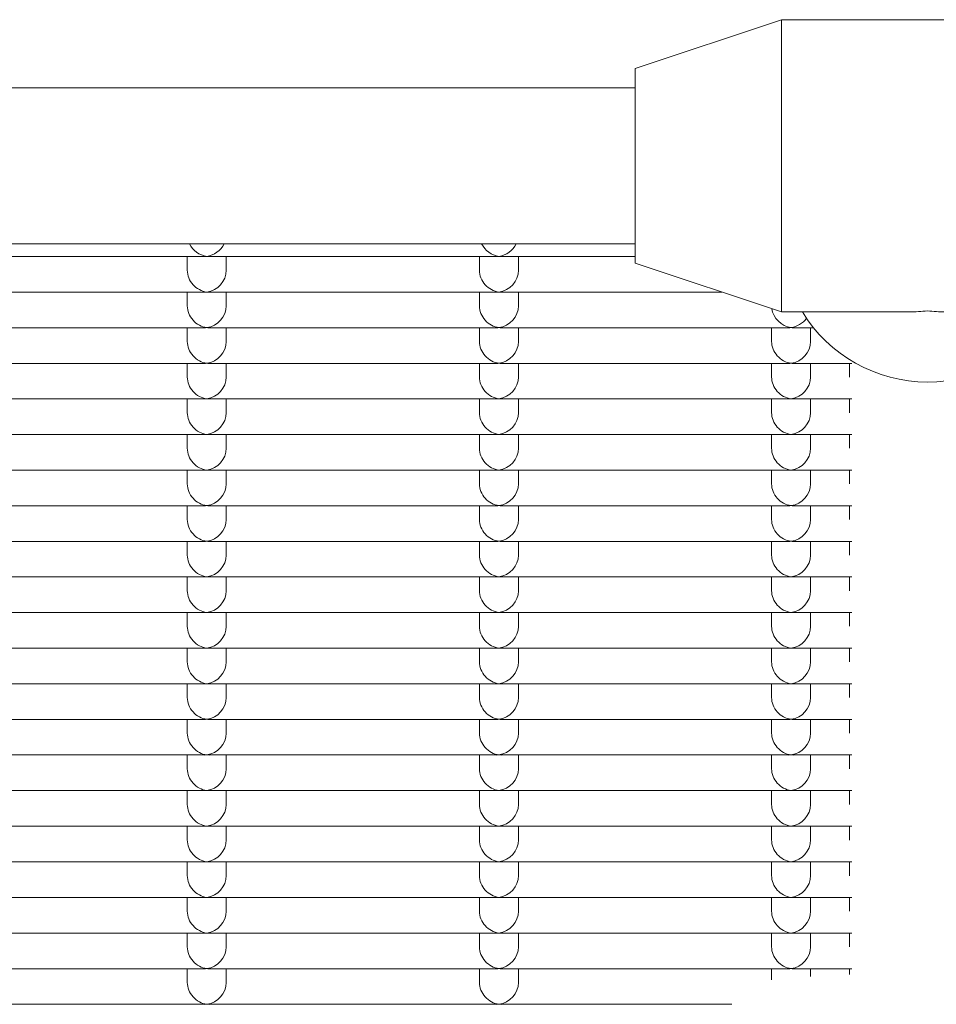
# Model space of a CAD drawing. Units: millimetres. Extents: x -5899 to 6254, y -3372 to 4605.
# Drawn here: x -291 to -197, y 2792 to 2893 of the extents above; entities that cross this region are included whole.
import ezdxf

# ---------------------------------------------------------------- set-up
doc = ezdxf.new("R2010")
doc.units = ezdxf.units.MM
doc.layers.add('Toestel 2D', color=7, linetype='Continuous', lineweight=20)

msp = doc.modelspace()

# ---------------------------------------------------------------- linework, layer by layer
at = {"layer": 'Toestel 2D'}
for p, q in [((-228.27, 2888.48), (-213.27, 2893.48)), ((-213.27, 2863.48), (-213.27, 2893.48)), ((-213.27, 2893.48), (-183.27, 2893.48)), ((-228.27, 2868.48), (-228.27, 2888.48)), ((-544.77, 2886.48), (-228.27, 2886.48)), ((-544.77, 2870.48), (-228.27, 2870.48)), ((-272.52, 2869.17), (-302.03, 2869.17)), ((-274.27, 2869.17), (-274.27, 2867.76)), ((-242.52, 2869.17), (-272.03, 2869.17)), ((-270.27, 2869.17), (-270.27, 2867.76)), ((-244.27, 2869.17), (-244.27, 2867.76)), ((-228.27, 2869.17), (-242.03, 2869.17)), ((-240.27, 2869.17), (-240.27, 2867.76)), ((-228.27, 2868.48), (-213.27, 2863.48)), ((-272.52, 2865.51), (-302.03, 2865.51)), ((-274.27, 2865.51), (-274.27, 2864.1)), ((-242.52, 2865.51), (-272.03, 2865.51)), ((-270.27, 2865.51), (-270.27, 2864.1)), ((-244.27, 2865.51), (-244.27, 2864.1)), ((-219.37, 2865.51), (-242.03, 2865.51)), ((-240.27, 2865.51), (-240.27, 2864.1)), ((-213.27, 2863.48), (-200.1, 2863.48)), ((-272.52, 2861.86), (-302.03, 2861.86)), ((-274.27, 2861.86), (-274.27, 2860.45)), ((-242.52, 2861.86), (-272.03, 2861.86)), ((-270.27, 2861.86), (-270.27, 2860.45)), ((-244.27, 2861.86), (-244.27, 2860.45)), ((-212.52, 2861.86), (-242.03, 2861.86)), ((-240.27, 2861.86), (-240.27, 2860.45)), ((-214.27, 2861.86), (-214.27, 2860.45)), ((-209.98, 2861.86), (-212.03, 2861.86)), ((-210.27, 2861.86), (-210.27, 2860.45)), ((-272.52, 2858.2), (-302.03, 2858.2)), ((-274.27, 2858.2), (-274.27, 2856.79)), ((-242.52, 2858.2), (-272.03, 2858.2)), ((-270.27, 2858.2), (-270.27, 2856.79)), ((-244.27, 2858.2), (-244.27, 2856.79)), ((-212.52, 2858.2), (-242.03, 2858.2)), ((-240.27, 2858.2), (-240.27, 2856.79)), ((-214.27, 2858.2), (-214.27, 2856.79)), ((-206.02, 2858.2), (-212.03, 2858.2)), ((-210.27, 2858.2), (-210.27, 2856.79)), ((-206.27, 2856.79), (-206.27, 2858.2)), ((-272.52, 2854.55), (-302.03, 2854.55)), ((-274.27, 2854.55), (-274.27, 2853.13)), ((-242.52, 2854.55), (-272.03, 2854.55)), ((-270.27, 2854.55), (-270.27, 2853.13)), ((-244.27, 2854.55), (-244.27, 2853.13)), ((-212.52, 2854.55), (-242.03, 2854.55)), ((-240.27, 2854.55), (-240.27, 2853.13)), ((-214.27, 2854.55), (-214.27, 2853.13)), ((-206.02, 2854.55), (-212.03, 2854.55)), ((-210.27, 2854.55), (-210.27, 2853.13)), ((-206.27, 2853.13), (-206.27, 2854.55)), ((-272.52, 2850.89), (-302.03, 2850.89)), ((-274.27, 2850.89), (-274.27, 2849.48)), ((-242.52, 2850.89), (-272.03, 2850.89)), ((-270.27, 2850.89), (-270.27, 2849.48)), ((-244.27, 2850.89), (-244.27, 2849.48)), ((-212.52, 2850.89), (-242.03, 2850.89)), ((-240.27, 2850.89), (-240.27, 2849.48)), ((-214.27, 2850.89), (-214.27, 2849.48)), ((-206.02, 2850.89), (-212.03, 2850.89)), ((-210.27, 2850.89), (-210.27, 2849.48)), ((-206.27, 2849.48), (-206.27, 2850.89)), ((-272.52, 2847.23), (-302.03, 2847.23)), ((-274.27, 2847.23), (-274.27, 2845.82)), ((-242.52, 2847.23), (-272.03, 2847.23)), ((-270.27, 2847.23), (-270.27, 2845.82)), ((-244.27, 2847.23), (-244.27, 2845.82)), ((-212.52, 2847.23), (-242.03, 2847.23)), ((-240.27, 2847.23), (-240.27, 2845.82)), ((-214.27, 2847.23), (-214.27, 2845.82)), ((-206.02, 2847.23), (-212.03, 2847.23)), ((-210.27, 2847.23), (-210.27, 2845.82)), ((-206.27, 2845.82), (-206.27, 2847.23)), ((-272.52, 2843.58), (-302.03, 2843.58)), ((-274.27, 2843.58), (-274.27, 2842.17)), ((-242.52, 2843.58), (-272.03, 2843.58)), ((-270.27, 2843.58), (-270.27, 2842.17)), ((-244.27, 2843.58), (-244.27, 2842.17)), ((-212.52, 2843.58), (-242.03, 2843.58)), ((-240.27, 2843.58), (-240.27, 2842.17)), ((-214.27, 2843.58), (-214.27, 2842.17)), ((-206.02, 2843.58), (-212.03, 2843.58)), ((-210.27, 2843.58), (-210.27, 2842.17)), ((-206.27, 2842.17), (-206.27, 2843.58)), ((-272.52, 2839.92), (-302.03, 2839.92)), ((-274.27, 2839.92), (-274.27, 2838.51)), ((-242.52, 2839.92), (-272.03, 2839.92)), ((-270.27, 2839.92), (-270.27, 2838.51)), ((-244.27, 2839.92), (-244.27, 2838.51)), ((-212.52, 2839.92), (-242.03, 2839.92)), ((-240.27, 2839.92), (-240.27, 2838.51)), ((-214.27, 2839.92), (-214.27, 2838.51)), ((-206.02, 2839.92), (-212.03, 2839.92)), ((-210.27, 2839.92), (-210.27, 2838.51)), ((-206.27, 2838.51), (-206.27, 2839.92)), ((-272.52, 2836.27), (-302.03, 2836.27)), ((-274.27, 2836.27), (-274.27, 2834.85)), ((-242.52, 2836.27), (-272.03, 2836.27)), ((-270.27, 2836.27), (-270.27, 2834.85)), ((-244.27, 2836.27), (-244.27, 2834.85)), ((-212.52, 2836.27), (-242.03, 2836.27)), ((-240.27, 2836.27), (-240.27, 2834.85)), ((-214.27, 2836.27), (-214.27, 2834.85)), ((-206.02, 2836.27), (-212.03, 2836.27)), ((-210.27, 2836.27), (-210.27, 2834.85)), ((-206.27, 2834.85), (-206.27, 2836.27)), ((-272.52, 2832.61), (-302.03, 2832.61)), ((-274.27, 2832.61), (-274.27, 2831.2)), ((-242.52, 2832.61), (-272.03, 2832.61)), ((-270.27, 2832.61), (-270.27, 2831.2)), ((-244.27, 2832.61), (-244.27, 2831.2)), ((-212.52, 2832.61), (-242.03, 2832.61)), ((-240.27, 2832.61), (-240.27, 2831.2)), ((-214.27, 2832.61), (-214.27, 2831.2)), ((-206.02, 2832.61), (-212.03, 2832.61)), ((-210.27, 2832.61), (-210.27, 2831.2)), ((-206.27, 2831.2), (-206.27, 2832.61)), ((-272.52, 2828.95), (-302.03, 2828.95)), ((-274.27, 2828.95), (-274.27, 2827.54)), ((-242.52, 2828.95), (-272.03, 2828.95)), ((-270.27, 2828.95), (-270.27, 2827.54)), ((-244.27, 2828.95), (-244.27, 2827.54)), ((-212.52, 2828.95), (-242.03, 2828.95)), ((-240.27, 2828.95), (-240.27, 2827.54)), ((-214.27, 2828.95), (-214.27, 2827.54)), ((-206.02, 2828.95), (-212.03, 2828.95)), ((-210.27, 2828.95), (-210.27, 2827.54)), ((-206.27, 2827.54), (-206.27, 2828.95)), ((-272.52, 2825.3), (-302.03, 2825.3)), ((-274.27, 2825.3), (-274.27, 2823.88)), ((-242.52, 2825.3), (-272.03, 2825.3)), ((-270.27, 2825.3), (-270.27, 2823.88)), ((-244.27, 2825.3), (-244.27, 2823.88)), ((-212.52, 2825.3), (-242.03, 2825.3)), ((-240.27, 2825.3), (-240.27, 2823.88)), ((-214.27, 2825.3), (-214.27, 2823.88)), ((-206.02, 2825.3), (-212.03, 2825.3)), ((-210.27, 2825.3), (-210.27, 2823.88)), ((-206.27, 2823.88), (-206.27, 2825.3)), ((-272.52, 2821.64), (-302.03, 2821.64)), ((-274.27, 2821.64), (-274.27, 2820.23)), ((-242.52, 2821.64), (-272.03, 2821.64)), ((-270.27, 2821.64), (-270.27, 2820.23)), ((-244.27, 2821.64), (-244.27, 2820.23)), ((-212.52, 2821.64), (-242.03, 2821.64)), ((-240.27, 2821.64), (-240.27, 2820.23)), ((-214.27, 2821.64), (-214.27, 2820.23)), ((-206.02, 2821.64), (-212.03, 2821.64)), ((-210.27, 2821.64), (-210.27, 2820.23)), ((-206.27, 2820.23), (-206.27, 2821.64)), ((-272.52, 2817.99), (-302.03, 2817.99)), ((-274.27, 2817.99), (-274.27, 2816.57)), ((-242.52, 2817.99), (-272.03, 2817.99)), ((-270.27, 2817.99), (-270.27, 2816.57)), ((-244.27, 2817.99), (-244.27, 2816.57)), ((-212.52, 2817.99), (-242.03, 2817.99)), ((-240.27, 2817.99), (-240.27, 2816.57)), ((-214.27, 2817.99), (-214.27, 2816.57)), ((-206.02, 2817.99), (-212.03, 2817.99)), ((-210.27, 2817.99), (-210.27, 2816.57)), ((-206.27, 2816.57), (-206.27, 2817.99)), ((-272.52, 2814.33), (-302.03, 2814.33)), ((-274.27, 2814.33), (-274.27, 2812.92)), ((-242.52, 2814.33), (-272.03, 2814.33)), ((-270.27, 2814.33), (-270.27, 2812.92)), ((-244.27, 2814.33), (-244.27, 2812.92)), ((-212.52, 2814.33), (-242.03, 2814.33)), ((-240.27, 2814.33), (-240.27, 2812.92)), ((-214.27, 2814.33), (-214.27, 2812.92)), ((-206.02, 2814.33), (-212.03, 2814.33)), ((-210.27, 2814.33), (-210.27, 2812.92)), ((-206.27, 2812.92), (-206.27, 2814.33)), ((-272.52, 2810.67), (-302.03, 2810.67)), ((-274.27, 2810.67), (-274.27, 2809.26)), ((-242.52, 2810.67), (-272.03, 2810.67)), ((-270.27, 2810.67), (-270.27, 2809.26)), ((-244.27, 2810.67), (-244.27, 2809.26)), ((-212.52, 2810.67), (-242.03, 2810.67)), ((-240.27, 2810.67), (-240.27, 2809.26)), ((-214.27, 2810.67), (-214.27, 2809.26)), ((-206.02, 2810.67), (-212.03, 2810.67)), ((-210.27, 2810.67), (-210.27, 2809.26)), ((-206.27, 2809.26), (-206.27, 2810.67)), ((-272.52, 2807.02), (-302.03, 2807.02)), ((-274.27, 2807.02), (-274.27, 2805.6)), ((-242.52, 2807.02), (-272.03, 2807.02)), ((-270.27, 2807.02), (-270.27, 2805.6)), ((-244.27, 2807.02), (-244.27, 2805.6)), ((-212.52, 2807.02), (-242.03, 2807.02)), ((-240.27, 2807.02), (-240.27, 2805.6)), ((-214.27, 2807.02), (-214.27, 2805.6)), ((-206.02, 2807.02), (-212.03, 2807.02)), ((-210.27, 2807.02), (-210.27, 2805.6)), ((-206.27, 2805.6), (-206.27, 2807.02)), ((-272.52, 2803.36), (-302.03, 2803.36)), ((-274.27, 2803.36), (-274.27, 2801.95)), ((-242.52, 2803.36), (-272.03, 2803.36)), ((-270.27, 2803.36), (-270.27, 2801.95)), ((-244.27, 2803.36), (-244.27, 2801.95)), ((-212.52, 2803.36), (-242.03, 2803.36)), ((-240.27, 2803.36), (-240.27, 2801.95)), ((-214.27, 2803.36), (-214.27, 2801.95)), ((-206.02, 2803.36), (-212.03, 2803.36)), ((-210.27, 2803.36), (-210.27, 2801.95)), ((-206.27, 2801.95), (-206.27, 2803.36)), ((-272.52, 2799.7), (-302.03, 2799.7)), ((-274.27, 2799.7), (-274.27, 2798.29)), ((-242.52, 2799.7), (-272.03, 2799.7)), ((-270.27, 2799.7), (-270.27, 2798.29)), ((-244.27, 2799.7), (-244.27, 2798.29)), ((-212.52, 2799.7), (-242.03, 2799.7)), ((-240.27, 2799.7), (-240.27, 2798.29)), ((-214.27, 2799.7), (-214.27, 2798.29)), ((-206.02, 2799.7), (-212.03, 2799.7)), ((-210.27, 2799.7), (-210.27, 2798.29)), ((-206.27, 2798.29), (-206.27, 2799.7)), ((-272.52, 2796.05), (-302.03, 2796.05)), ((-274.27, 2796.05), (-274.27, 2794.64)), ((-242.52, 2796.05), (-272.03, 2796.05)), ((-270.27, 2796.05), (-270.27, 2794.64)), ((-244.27, 2796.05), (-244.27, 2794.64)), ((-212.52, 2796.05), (-242.03, 2796.05)), ((-240.27, 2796.05), (-240.27, 2794.64)), ((-214.27, 2796.05), (-214.27, 2794.91)), ((-206.02, 2796.05), (-212.03, 2796.05)), ((-210.27, 2796.05), (-210.27, 2795.24)), ((-206.27, 2795.45), (-206.27, 2796.05)), ((-272.52, 2792.39), (-302.03, 2792.39)), ((-242.52, 2792.39), (-272.03, 2792.39)), ((-218.36, 2792.39), (-242.03, 2792.39))]:
    msp.add_line(p, q, dxfattribs=at)
for centre, major_axis, ratio, start_param, end_param in [((-272.27, 2871.17), (1.5, -1.5), 0.884725, 4.339165, 5.436701), ((-272.27, 2871.17), (-1.5, -1.5), 0.884725, 0.846485, 1.94402), ((-242.27, 2871.17), (1.5, -1.5), 0.884725, 4.339165, 5.436701), ((-242.27, 2871.17), (-1.5, -1.5), 0.884725, 0.846485, 1.94402), ((-272.27, 2871.17), (1.5, 1.5), 0.884725, 3.865904, 3.988077), ((-272.27, 2871.17), (-1.5, 1.5), 0.884725, 2.295108, 2.417281), ((-242.27, 2871.17), (1.5, 1.5), 0.884725, 3.865904, 3.988077), ((-242.27, 2871.17), (-1.5, 1.5), 0.884725, 2.295108, 2.417281), ((-272.27, 2867.51), (1.5, -1.5), 0.884725, 3.865904, 5.436701), ((-272.27, 2867.51), (-1.5, -1.5), 0.884725, 0.846485, 2.417281), ((-242.27, 2867.51), (1.5, -1.5), 0.884725, 3.865904, 5.436701), ((-242.27, 2867.51), (-1.5, -1.5), 0.884725, 0.846485, 2.417281), ((-272.27, 2867.51), (1.5, 1.5), 0.884725, 3.865904, 3.988077), ((-272.27, 2867.51), (-1.5, 1.5), 0.884725, 2.295108, 2.417281), ((-242.27, 2867.51), (1.5, 1.5), 0.884725, 3.865904, 3.988077), ((-242.27, 2867.51), (-1.5, 1.5), 0.884725, 2.295108, 2.417281), ((-272.27, 2863.86), (1.5, -1.5), 0.884725, 3.865904, 5.436701), ((-272.27, 2863.86), (-1.5, -1.5), 0.884725, 0.846485, 2.417281), ((-242.27, 2863.86), (1.5, -1.5), 0.884725, 3.865904, 5.436701), ((-242.27, 2863.86), (-1.5, -1.5), 0.884725, 0.846485, 2.417281), ((-212.27, 2863.86), (1.5, -1.5), 0.884725, 4.012845, 5.436701), ((-198.27, 2871.17), (-15, 0), 0.992546, 0.542609, 2.598984), ((-198.27, 2878.48), (11.23, 11.23), 0.884725, 3.865904, 3.988077), ((-198.27, 2878.48), (-11.23, 11.23), 0.884725, 2.295108, 2.417281), ((-272.27, 2863.86), (1.5, 1.5), 0.884725, 3.865904, 3.988077), ((-272.27, 2863.86), (-1.5, 1.5), 0.884725, 2.295108, 2.417281), ((-242.27, 2863.86), (1.5, 1.5), 0.884725, 3.865904, 3.988077), ((-242.27, 2863.86), (-1.5, 1.5), 0.884725, 2.295108, 2.417281), ((-212.27, 2863.86), (1.5, 1.5), 0.884725, 3.865904, 3.988077), ((-212.27, 2863.86), (-1.5, -1.5), 0.884725, 0.846485, 1.754011), ((-212.27, 2863.86), (-1.5, 1.5), 0.884725, 2.295108, 2.417281), ((-272.27, 2860.2), (1.5, -1.5), 0.884725, 3.865904, 5.436701), ((-272.27, 2860.2), (-1.5, -1.5), 0.884725, 0.846485, 2.417281), ((-242.27, 2860.2), (1.5, -1.5), 0.884725, 3.865904, 5.436701), ((-242.27, 2860.2), (-1.5, -1.5), 0.884725, 0.846485, 2.417281), ((-212.27, 2860.2), (1.5, -1.5), 0.884725, 3.865904, 5.436701), ((-212.27, 2860.2), (-1.5, -1.5), 0.884725, 0.846485, 2.417281), ((-272.27, 2860.2), (1.5, 1.5), 0.884725, 3.865904, 3.988077), ((-272.27, 2860.2), (-1.5, 1.5), 0.884725, 2.295108, 2.417281), ((-242.27, 2860.2), (1.5, 1.5), 0.884725, 3.865904, 3.988077), ((-242.27, 2860.2), (-1.5, 1.5), 0.884725, 2.295108, 2.417281), ((-212.27, 2860.2), (1.5, 1.5), 0.884725, 3.865904, 3.988077), ((-212.27, 2860.2), (-1.5, 1.5), 0.884725, 2.295108, 2.417281), ((-272.27, 2856.55), (1.5, -1.5), 0.884725, 3.865904, 5.436701), ((-272.27, 2856.55), (-1.5, -1.5), 0.884725, 0.846485, 2.417281), ((-242.27, 2856.55), (1.5, -1.5), 0.884725, 3.865904, 5.436701), ((-242.27, 2856.55), (-1.5, -1.5), 0.884725, 0.846485, 2.417281), ((-212.27, 2856.55), (1.5, -1.5), 0.884725, 3.865904, 5.436701), ((-212.27, 2856.55), (-1.5, -1.5), 0.884725, 0.846485, 2.417281), ((-272.27, 2856.55), (1.5, 1.5), 0.884725, 3.865904, 3.988077), ((-272.27, 2856.55), (-1.5, 1.5), 0.884725, 2.295108, 2.417281), ((-242.27, 2856.55), (1.5, 1.5), 0.884725, 3.865904, 3.988077), ((-242.27, 2856.55), (-1.5, 1.5), 0.884725, 2.295108, 2.417281), ((-212.27, 2856.55), (1.5, 1.5), 0.884725, 3.865904, 3.988077), ((-212.27, 2856.55), (-1.5, 1.5), 0.884725, 2.295108, 2.417281), ((-272.27, 2852.89), (1.5, -1.5), 0.884725, 3.865904, 5.436701), ((-272.27, 2852.89), (-1.5, -1.5), 0.884725, 0.846485, 2.417281), ((-242.27, 2852.89), (1.5, -1.5), 0.884725, 3.865904, 5.436701), ((-242.27, 2852.89), (-1.5, -1.5), 0.884725, 0.846485, 2.417281), ((-212.27, 2852.89), (1.5, -1.5), 0.884725, 3.865904, 5.436701), ((-212.27, 2852.89), (-1.5, -1.5), 0.884725, 0.846485, 2.417281), ((-272.27, 2852.89), (1.5, 1.5), 0.884725, 3.865904, 3.988077), ((-272.27, 2852.89), (-1.5, 1.5), 0.884725, 2.295108, 2.417281), ((-242.27, 2852.89), (1.5, 1.5), 0.884725, 3.865904, 3.988077), ((-242.27, 2852.89), (-1.5, 1.5), 0.884725, 2.295108, 2.417281), ((-212.27, 2852.89), (1.5, 1.5), 0.884725, 3.865904, 3.988077), ((-212.27, 2852.89), (-1.5, 1.5), 0.884725, 2.295108, 2.417281), ((-272.27, 2849.23), (1.5, -1.5), 0.884725, 3.865904, 5.436701), ((-272.27, 2849.23), (-1.5, -1.5), 0.884725, 0.846485, 2.417281), ((-242.27, 2849.23), (1.5, -1.5), 0.884725, 3.865904, 5.436701), ((-242.27, 2849.23), (-1.5, -1.5), 0.884725, 0.846485, 2.417281), ((-212.27, 2849.23), (1.5, -1.5), 0.884725, 3.865904, 5.436701), ((-212.27, 2849.23), (-1.5, -1.5), 0.884725, 0.846485, 2.417281), ((-272.27, 2849.23), (1.5, 1.5), 0.884725, 3.865904, 3.988077), ((-272.27, 2849.23), (-1.5, 1.5), 0.884725, 2.295108, 2.417281), ((-242.27, 2849.23), (1.5, 1.5), 0.884725, 3.865904, 3.988077), ((-242.27, 2849.23), (-1.5, 1.5), 0.884725, 2.295108, 2.417281), ((-212.27, 2849.23), (1.5, 1.5), 0.884725, 3.865904, 3.988077), ((-212.27, 2849.23), (-1.5, 1.5), 0.884725, 2.295108, 2.417281), ((-272.27, 2845.58), (1.5, -1.5), 0.884725, 3.865904, 5.436701), ((-272.27, 2845.58), (-1.5, -1.5), 0.884725, 0.846485, 2.417281), ((-242.27, 2845.58), (1.5, -1.5), 0.884725, 3.865904, 5.436701), ((-242.27, 2845.58), (-1.5, -1.5), 0.884725, 0.846485, 2.417281), ((-212.27, 2845.58), (1.5, -1.5), 0.884725, 3.865904, 5.436701), ((-212.27, 2845.58), (-1.5, -1.5), 0.884725, 0.846485, 2.417281), ((-272.27, 2845.58), (1.5, 1.5), 0.884725, 3.865904, 3.988077), ((-272.27, 2845.58), (-1.5, 1.5), 0.884725, 2.295108, 2.417281), ((-242.27, 2845.58), (1.5, 1.5), 0.884725, 3.865904, 3.988077), ((-242.27, 2845.58), (-1.5, 1.5), 0.884725, 2.295108, 2.417281), ((-212.27, 2845.58), (1.5, 1.5), 0.884725, 3.865904, 3.988077), ((-212.27, 2845.58), (-1.5, 1.5), 0.884725, 2.295108, 2.417281), ((-272.27, 2841.92), (1.5, -1.5), 0.884725, 3.865904, 5.436701), ((-272.27, 2841.92), (-1.5, -1.5), 0.884725, 0.846485, 2.417281), ((-242.27, 2841.92), (1.5, -1.5), 0.884725, 3.865904, 5.436701), ((-242.27, 2841.92), (-1.5, -1.5), 0.884725, 0.846485, 2.417281), ((-212.27, 2841.92), (1.5, -1.5), 0.884725, 3.865904, 5.436701), ((-212.27, 2841.92), (-1.5, -1.5), 0.884725, 0.846485, 2.417281), ((-272.27, 2841.92), (1.5, 1.5), 0.884725, 3.865904, 3.988077), ((-272.27, 2841.92), (-1.5, 1.5), 0.884725, 2.295108, 2.417281), ((-242.27, 2841.92), (1.5, 1.5), 0.884725, 3.865904, 3.988077), ((-242.27, 2841.92), (-1.5, 1.5), 0.884725, 2.295108, 2.417281), ((-212.27, 2841.92), (1.5, 1.5), 0.884725, 3.865904, 3.988077), ((-212.27, 2841.92), (-1.5, 1.5), 0.884725, 2.295108, 2.417281), ((-272.27, 2838.27), (1.5, -1.5), 0.884725, 3.865904, 5.436701), ((-272.27, 2838.27), (-1.5, -1.5), 0.884725, 0.846485, 2.417281), ((-242.27, 2838.27), (1.5, -1.5), 0.884725, 3.865904, 5.436701), ((-242.27, 2838.27), (-1.5, -1.5), 0.884725, 0.846485, 2.417281), ((-212.27, 2838.27), (1.5, -1.5), 0.884725, 3.865904, 5.436701), ((-212.27, 2838.27), (-1.5, -1.5), 0.884725, 0.846485, 2.417281), ((-272.27, 2838.27), (1.5, 1.5), 0.884725, 3.865904, 3.988077), ((-272.27, 2838.27), (-1.5, 1.5), 0.884725, 2.295108, 2.417281), ((-242.27, 2838.27), (1.5, 1.5), 0.884725, 3.865904, 3.988077), ((-242.27, 2838.27), (-1.5, 1.5), 0.884725, 2.295108, 2.417281), ((-212.27, 2838.27), (1.5, 1.5), 0.884725, 3.865904, 3.988077), ((-212.27, 2838.27), (-1.5, 1.5), 0.884725, 2.295108, 2.417281), ((-272.27, 2834.61), (1.5, -1.5), 0.884725, 3.865904, 5.436701), ((-272.27, 2834.61), (-1.5, -1.5), 0.884725, 0.846485, 2.417281), ((-242.27, 2834.61), (1.5, -1.5), 0.884725, 3.865904, 5.436701), ((-242.27, 2834.61), (-1.5, -1.5), 0.884725, 0.846485, 2.417281), ((-212.27, 2834.61), (1.5, -1.5), 0.884725, 3.865904, 5.436701), ((-212.27, 2834.61), (-1.5, -1.5), 0.884725, 0.846485, 2.417281), ((-272.27, 2834.61), (1.5, 1.5), 0.884725, 3.865904, 3.988077), ((-272.27, 2834.61), (-1.5, 1.5), 0.884725, 2.295108, 2.417281), ((-242.27, 2834.61), (1.5, 1.5), 0.884725, 3.865904, 3.988077), ((-242.27, 2834.61), (-1.5, 1.5), 0.884725, 2.295108, 2.417281), ((-212.27, 2834.61), (1.5, 1.5), 0.884725, 3.865904, 3.988077), ((-212.27, 2834.61), (-1.5, 1.5), 0.884725, 2.295108, 2.417281), ((-272.27, 2830.95), (1.5, -1.5), 0.884725, 3.865904, 5.436701), ((-272.27, 2830.95), (-1.5, -1.5), 0.884725, 0.846485, 2.417281), ((-242.27, 2830.95), (1.5, -1.5), 0.884725, 3.865904, 5.436701), ((-242.27, 2830.95), (-1.5, -1.5), 0.884725, 0.846485, 2.417281), ((-212.27, 2830.95), (1.5, -1.5), 0.884725, 3.865904, 5.436701), ((-212.27, 2830.95), (-1.5, -1.5), 0.884725, 0.846485, 2.417281), ((-272.27, 2830.95), (1.5, 1.5), 0.884725, 3.865904, 3.988077), ((-272.27, 2830.95), (-1.5, 1.5), 0.884725, 2.295108, 2.417281), ((-242.27, 2830.95), (1.5, 1.5), 0.884725, 3.865904, 3.988077), ((-242.27, 2830.95), (-1.5, 1.5), 0.884725, 2.295108, 2.417281), ((-212.27, 2830.95), (1.5, 1.5), 0.884725, 3.865904, 3.988077), ((-212.27, 2830.95), (-1.5, 1.5), 0.884725, 2.295108, 2.417281), ((-272.27, 2827.3), (1.5, -1.5), 0.884725, 3.865904, 5.436701), ((-272.27, 2827.3), (-1.5, -1.5), 0.884725, 0.846485, 2.417281), ((-242.27, 2827.3), (1.5, -1.5), 0.884725, 3.865904, 5.436701), ((-242.27, 2827.3), (-1.5, -1.5), 0.884725, 0.846485, 2.417281), ((-212.27, 2827.3), (1.5, -1.5), 0.884725, 3.865904, 5.436701), ((-212.27, 2827.3), (-1.5, -1.5), 0.884725, 0.846485, 2.417281), ((-272.27, 2827.3), (1.5, 1.5), 0.884725, 3.865904, 3.988077), ((-272.27, 2827.3), (-1.5, 1.5), 0.884725, 2.295108, 2.417281), ((-242.27, 2827.3), (1.5, 1.5), 0.884725, 3.865904, 3.988077), ((-242.27, 2827.3), (-1.5, 1.5), 0.884725, 2.295108, 2.417281), ((-212.27, 2827.3), (1.5, 1.5), 0.884725, 3.865904, 3.988077), ((-212.27, 2827.3), (-1.5, 1.5), 0.884725, 2.295108, 2.417281), ((-272.27, 2823.64), (1.5, -1.5), 0.884725, 3.865904, 5.436701), ((-272.27, 2823.64), (-1.5, -1.5), 0.884725, 0.846485, 2.417281), ((-242.27, 2823.64), (1.5, -1.5), 0.884725, 3.865904, 5.436701), ((-242.27, 2823.64), (-1.5, -1.5), 0.884725, 0.846485, 2.417281), ((-212.27, 2823.64), (1.5, -1.5), 0.884725, 3.865904, 5.436701), ((-212.27, 2823.64), (-1.5, -1.5), 0.884725, 0.846485, 2.417281), ((-272.27, 2823.64), (1.5, 1.5), 0.884725, 3.865904, 3.988077), ((-272.27, 2823.64), (-1.5, 1.5), 0.884725, 2.295108, 2.417281), ((-242.27, 2823.64), (1.5, 1.5), 0.884725, 3.865904, 3.988077), ((-242.27, 2823.64), (-1.5, 1.5), 0.884725, 2.295108, 2.417281), ((-212.27, 2823.64), (1.5, 1.5), 0.884725, 3.865904, 3.988077), ((-212.27, 2823.64), (-1.5, 1.5), 0.884725, 2.295108, 2.417281), ((-272.27, 2819.99), (1.5, -1.5), 0.884725, 3.865904, 5.436701), ((-272.27, 2819.99), (-1.5, -1.5), 0.884725, 0.846485, 2.417281), ((-242.27, 2819.99), (1.5, -1.5), 0.884725, 3.865904, 5.436701), ((-242.27, 2819.99), (-1.5, -1.5), 0.884725, 0.846485, 2.417281), ((-212.27, 2819.99), (1.5, -1.5), 0.884725, 3.865904, 5.436701), ((-212.27, 2819.99), (-1.5, -1.5), 0.884725, 0.846485, 2.417281), ((-272.27, 2819.99), (1.5, 1.5), 0.884725, 3.865904, 3.988077), ((-272.27, 2819.99), (-1.5, 1.5), 0.884725, 2.295108, 2.417281), ((-242.27, 2819.99), (1.5, 1.5), 0.884725, 3.865904, 3.988077), ((-242.27, 2819.99), (-1.5, 1.5), 0.884725, 2.295108, 2.417281), ((-212.27, 2819.99), (1.5, 1.5), 0.884725, 3.865904, 3.988077), ((-212.27, 2819.99), (-1.5, 1.5), 0.884725, 2.295108, 2.417281), ((-272.27, 2816.33), (1.5, -1.5), 0.884725, 3.865904, 5.436701), ((-272.27, 2816.33), (-1.5, -1.5), 0.884725, 0.846485, 2.417281), ((-242.27, 2816.33), (1.5, -1.5), 0.884725, 3.865904, 5.436701), ((-242.27, 2816.33), (-1.5, -1.5), 0.884725, 0.846485, 2.417281), ((-212.27, 2816.33), (1.5, -1.5), 0.884725, 3.865904, 5.436701), ((-212.27, 2816.33), (-1.5, -1.5), 0.884725, 0.846485, 2.417281), ((-272.27, 2816.33), (1.5, 1.5), 0.884725, 3.865904, 3.988077), ((-272.27, 2816.33), (-1.5, 1.5), 0.884725, 2.295108, 2.417281), ((-242.27, 2816.33), (1.5, 1.5), 0.884725, 3.865904, 3.988077), ((-242.27, 2816.33), (-1.5, 1.5), 0.884725, 2.295108, 2.417281), ((-212.27, 2816.33), (1.5, 1.5), 0.884725, 3.865904, 3.988077), ((-212.27, 2816.33), (-1.5, 1.5), 0.884725, 2.295108, 2.417281), ((-272.27, 2812.67), (1.5, -1.5), 0.884725, 3.865904, 5.436701), ((-272.27, 2812.67), (-1.5, -1.5), 0.884725, 0.846485, 2.417281), ((-242.27, 2812.67), (1.5, -1.5), 0.884725, 3.865904, 5.436701), ((-242.27, 2812.67), (-1.5, -1.5), 0.884725, 0.846485, 2.417281), ((-212.27, 2812.67), (1.5, -1.5), 0.884725, 3.865904, 5.436701), ((-212.27, 2812.67), (-1.5, -1.5), 0.884725, 0.846485, 2.417281), ((-272.27, 2812.67), (1.5, 1.5), 0.884725, 3.865904, 3.988077), ((-272.27, 2812.67), (-1.5, 1.5), 0.884725, 2.295108, 2.417281), ((-242.27, 2812.67), (1.5, 1.5), 0.884725, 3.865904, 3.988077), ((-242.27, 2812.67), (-1.5, 1.5), 0.884725, 2.295108, 2.417281), ((-212.27, 2812.67), (1.5, 1.5), 0.884725, 3.865904, 3.988077), ((-212.27, 2812.67), (-1.5, 1.5), 0.884725, 2.295108, 2.417281), ((-272.27, 2809.02), (1.5, -1.5), 0.884725, 3.865904, 5.436701), ((-272.27, 2809.02), (-1.5, -1.5), 0.884725, 0.846485, 2.417281), ((-242.27, 2809.02), (1.5, -1.5), 0.884725, 3.865904, 5.436701), ((-242.27, 2809.02), (-1.5, -1.5), 0.884725, 0.846485, 2.417281), ((-212.27, 2809.02), (1.5, -1.5), 0.884725, 3.865904, 5.436701), ((-212.27, 2809.02), (-1.5, -1.5), 0.884725, 0.846485, 2.417281), ((-272.27, 2809.02), (1.5, 1.5), 0.884725, 3.865904, 3.988077), ((-272.27, 2809.02), (-1.5, 1.5), 0.884725, 2.295108, 2.417281), ((-242.27, 2809.02), (1.5, 1.5), 0.884725, 3.865904, 3.988077), ((-242.27, 2809.02), (-1.5, 1.5), 0.884725, 2.295108, 2.417281), ((-212.27, 2809.02), (1.5, 1.5), 0.884725, 3.865904, 3.988077), ((-212.27, 2809.02), (-1.5, 1.5), 0.884725, 2.295108, 2.417281), ((-272.27, 2805.36), (1.5, -1.5), 0.884725, 3.865904, 5.436701), ((-272.27, 2805.36), (-1.5, -1.5), 0.884725, 0.846485, 2.417281), ((-242.27, 2805.36), (1.5, -1.5), 0.884725, 3.865904, 5.436701), ((-242.27, 2805.36), (-1.5, -1.5), 0.884725, 0.846485, 2.417281), ((-212.27, 2805.36), (1.5, -1.5), 0.884725, 3.865904, 5.436701), ((-212.27, 2805.36), (-1.5, -1.5), 0.884725, 0.846485, 2.417281), ((-272.27, 2805.36), (1.5, 1.5), 0.884725, 3.865904, 3.988077), ((-272.27, 2805.36), (-1.5, 1.5), 0.884725, 2.295108, 2.417281), ((-242.27, 2805.36), (1.5, 1.5), 0.884725, 3.865904, 3.988077), ((-242.27, 2805.36), (-1.5, 1.5), 0.884725, 2.295108, 2.417281), ((-212.27, 2805.36), (1.5, 1.5), 0.884725, 3.865904, 3.988077), ((-212.27, 2805.36), (-1.5, 1.5), 0.884725, 2.295108, 2.417281), ((-272.27, 2801.7), (1.5, -1.5), 0.884725, 3.865904, 5.436701), ((-272.27, 2801.7), (-1.5, -1.5), 0.884725, 0.846485, 2.417281), ((-242.27, 2801.7), (1.5, -1.5), 0.884725, 3.865904, 5.436701), ((-242.27, 2801.7), (-1.5, -1.5), 0.884725, 0.846485, 2.417281), ((-212.27, 2801.7), (1.5, -1.5), 0.884725, 3.865904, 5.436701), ((-212.27, 2801.7), (-1.5, -1.5), 0.884725, 0.846485, 2.417281), ((-272.27, 2801.7), (1.5, 1.5), 0.884725, 3.865904, 3.988077), ((-272.27, 2801.7), (-1.5, 1.5), 0.884725, 2.295108, 2.417281), ((-242.27, 2801.7), (1.5, 1.5), 0.884725, 3.865904, 3.988077), ((-242.27, 2801.7), (-1.5, 1.5), 0.884725, 2.295108, 2.417281), ((-212.27, 2801.7), (1.5, 1.5), 0.884725, 3.865904, 3.988077), ((-212.27, 2801.7), (-1.5, 1.5), 0.884725, 2.295108, 2.417281), ((-272.27, 2798.05), (1.5, -1.5), 0.884725, 3.865904, 5.436701), ((-272.27, 2798.05), (-1.5, -1.5), 0.884725, 0.846485, 2.417281), ((-242.27, 2798.05), (1.5, -1.5), 0.884725, 3.865904, 5.436701), ((-242.27, 2798.05), (-1.5, -1.5), 0.884725, 0.846485, 2.417281), ((-212.27, 2798.05), (1.5, -1.5), 0.884725, 3.865904, 5.436701), ((-212.27, 2798.05), (-1.5, -1.5), 0.884725, 0.846485, 2.417281), ((-272.27, 2798.05), (1.5, 1.5), 0.884725, 3.865904, 3.988077), ((-272.27, 2798.05), (-1.5, 1.5), 0.884725, 2.295108, 2.417281), ((-242.27, 2798.05), (1.5, 1.5), 0.884725, 3.865904, 3.988077), ((-242.27, 2798.05), (-1.5, 1.5), 0.884725, 2.295108, 2.417281), ((-212.27, 2798.05), (1.5, 1.5), 0.884725, 3.865904, 3.988077), ((-212.27, 2798.05), (-1.5, 1.5), 0.884725, 2.295108, 2.417281), ((-272.27, 2794.39), (1.5, -1.5), 0.884725, 3.865904, 5.436701), ((-272.27, 2794.39), (-1.5, -1.5), 0.884725, 0.846485, 2.417281), ((-242.27, 2794.39), (1.5, -1.5), 0.884725, 3.865904, 5.436701), ((-242.27, 2794.39), (-1.5, -1.5), 0.884725, 0.846485, 2.417281), ((-272.27, 2794.39), (1.5, 1.5), 0.884725, 3.865904, 3.988077), ((-272.27, 2794.39), (-1.5, 1.5), 0.884725, 2.295108, 2.417281), ((-242.27, 2794.39), (1.5, 1.5), 0.884725, 3.865904, 3.988077), ((-242.27, 2794.39), (-1.5, 1.5), 0.884725, 2.295108, 2.417281)]:
    msp.add_ellipse(centre, major_axis=major_axis, ratio=ratio, start_param=start_param, end_param=end_param, dxfattribs=at)

doc.saveas('drawing.dxf')
